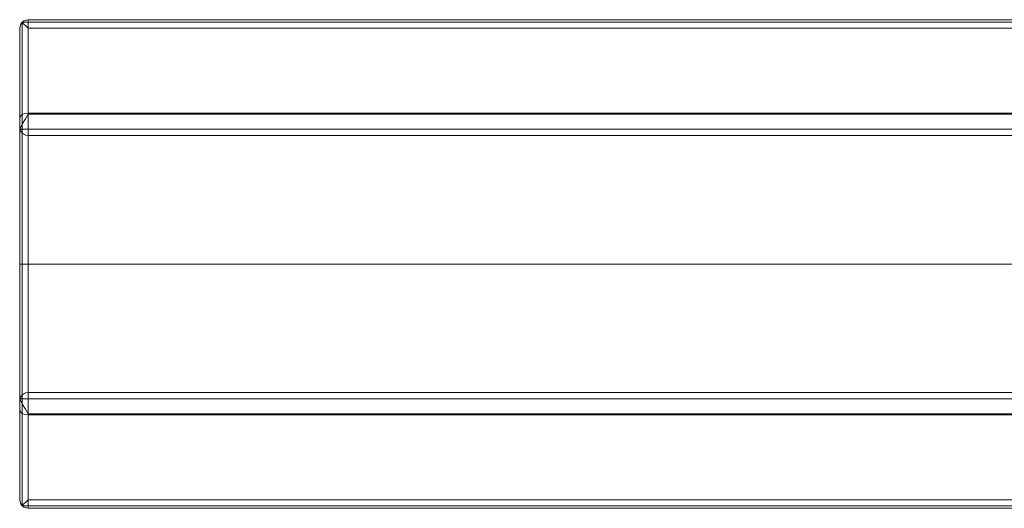
# Model space of a CAD drawing. Units: millimetres. Extents: x -21 to 898, y -185 to 185.
# Drawn here: x -21 to 438, y -114 to 114 of the extents above; entities that cross this region are included whole.
import ezdxf

# ---------------------------------------------------------------- set-up
doc = ezdxf.new("R2010")
doc.units = ezdxf.units.MM
doc.layers.add('robinia', color=32, linetype='Continuous', lineweight=9)

msp = doc.modelspace()

# ---------------------------------------------------------------- linework, layer by layer
at = {"layer": 'robinia', "flags": 128}
for points in [[(878.17, 70), (878.17, 110.14), (878.17, 111.67), (878.17, 112.96), (878.17, 113.84), (878.17, 114.17), (-17.17, 114.17), (-18.22, 114.01), (-19.19, 113.6), (-19.99, 112.96), (-20.64, 112.15), (-21.04, 111.19), (-21.2, 110.14), (-20.88, 111.67), (-19.99, 112.96), (-18.7, 113.84), (-17.17, 114.17), (-17.17, 70.57), (-18.7, 70.4), (-19.99, 69.84), (-20.88, 69.03), (-21.2, 68.07)], [(-21.2, -67.98), (-21.2, 0.04), (-21.2, 68.07), (-21.2, 110.14), (-21.2, 64.04), (-21.2, -63.95), (-21.2, -110.05), (-21.04, -111.1), (-20.64, -112.06), (-19.99, -112.87), (-19.99, -69.75), (-19.99, 0.04), (-19.99, 69.84), (-19.99, 112.96), (-19.19, 112.15), (-18.22, 111.19), (-17.17, 110.14), (878.17, 110.14)], [(-19.99, 65.33), (-19.99, 112.96), (878.17, 112.96)], [(-17.17, 114.17), (878.17, 114.17), (878.17, 70.57)], [(-17.17, 70), (-17.17, 110.14)], [(-21.2, 0.04), (-20.88, 0.04), (-19.99, 0.04), (-18.7, 0.04), (-17.17, 0.04), (-17.17, 70.57), (878.17, 70.57), (878.17, 0.04)], [(878.17, 70), (-17.17, 70), (-18.54, 67.82), (-19.83, 65.73), (-20.31, 64.68), (-20.8, 63.71), (-21.04, 62.99), (878.17, 62.99)], [(878.17, -62.9), (-21.04, -62.9), (-20.8, -62.18), (-20.31, -61.53), (-19.83, -60.97), (-18.54, -60.16), (-17.17, -59.92), (-17.17, 60.01)], [(-19.99, -61.13), (-19.99, 61.22)], [(878.17, 0.04), (-17.17, 0.04), (-17.17, -70.48), (-18.7, -70.32), (-19.99, -69.75), (-20.88, -68.95), (-21.2, -67.98), (-21.2, -110.05), (-20.88, -111.58), (-19.99, -112.87), (-18.7, -113.76), (-17.17, -114.08), (-18.22, -113.92), (-19.19, -113.52), (-19.99, -112.87), (-19.19, -112.06), (-18.22, -111.1), (-17.17, -110.05), (-17.17, -69.99), (878.17, -69.99)], [(-17.17, -69.99), (-18.54, -67.74), (-19.83, -65.64), (-20.31, -64.59), (-20.8, -63.63), (-21.04, -62.9), (-21.12, -63.38), (-21.2, -63.95), (-20.96, -62.74), (-20.39, -61.61), (-19.51, -60.73), (-18.38, -60.16), (-17.17, -59.92)], [(878.17, -112.87), (-19.99, -112.87), (-19.99, -65.24)], [(-17.17, -114.08), (878.17, -114.08), (878.17, -113.76), (878.17, -112.87), (878.17, -111.58), (878.17, -110.05), (-17.17, -110.05)]]:
    msp.add_lwpolyline(points, dxfattribs=at)
for points in [[(-21.2, 64.04), (-20.96, 62.83), (-20.39, 61.7), (-19.51, 60.81), (-18.38, 60.25), (-17.17, 60.01), (-18.54, 60.25), (-19.83, 61.05), (-20.31, 61.62), (-20.8, 62.26), (-21.04, 62.99), (-21.12, 63.47)], [(878.17, 60.01), (-17.17, 60.01), (878.17, 60.01)], [(878.17, -59.92), (-17.17, -59.92), (878.17, -59.92)], [(878.17, -114.08), (878.17, -70.48), (-17.17, -70.48), (-17.17, -114.08)]]:
    msp.add_lwpolyline(points, close=True, dxfattribs=at)

doc.saveas('drawing.dxf')
